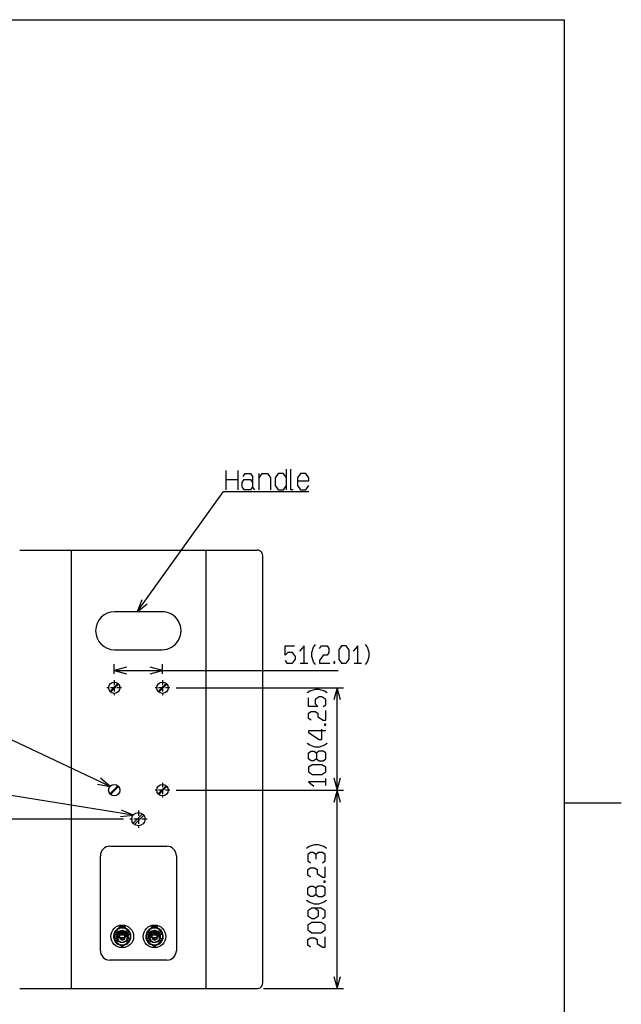
# Model space of a CAD drawing. Extents: x -665 to 1854, y -470 to 1311.
# Drawn here: x 1221 to 1854, y 208 to 1246 of the extents above; entities that cross this region are included whole.
import ezdxf

# ---------------------------------------------------------------- set-up
doc = ezdxf.new("R2010")
doc.units = 0
doc.linetypes.add('DASHDOT', pattern=[18.5, 12, -3, 0.5, -3])
doc.layers.get('0').update_dxf_attribs({"linetype": 'CONTINUOUS'})

msp = doc.modelspace()

# ---------------------------------------------------------------- linework, layer by layer
at = {"color": 7}
for p, q in [((-605.489502, 1245.501221), (1794.493042, 1245.501221)), ((1794.720093, -404.501038), (1794.720093, 1245.501221)), ((1438.363892, 750.300415), (1438.363892, 770.522583)), ((1450.461304, 770.522583), (1450.461304, 750.300415)), ((1501.853882, 750.300415), (1501.853882, 772.078247)), ((1438.363892, 761.189331), (1450.461304, 761.189331)), ((1472.992065, 750.300415), (1472.992065, 767.411621)), ((1220.777344, 686.785522), (1470.785278, 686.785522)), ((1274.83252, 686.785522), (1274.83252, 224.749054)), ((1416.730103, 686.785522), (1416.730103, 224.749054)), ((1476.785278, 230.749054), (1476.785278, 680.785522)), ((1370.781128, 621.7854), (1320.781372, 621.7854)), ((1320.781372, 581.785522), (1370.781128, 581.785522)), ((1320.382202, 556.252319), (1320.382202, 566.677979)), ((1371.18103, 556.252319), (1371.18103, 566.677979)), ((1516.340454, 567.759399), (1524.258911, 567.759399)), ((1572.973511, 567.759399), (1580.891724, 567.759399)), ((1320.382202, 560.011475), (1556.414185, 560.011475)), ((1315.799805, 537.911011), (1324.255615, 546.366821)), ((1324.962891, 545.659668), (1316.50708, 537.203857)), ((1375.055542, 546.366821), (1366.599731, 537.911011)), ((1367.307007, 537.203857), (1375.762817, 545.659668)), ((1385.648315, 541.785522), (1561.746948, 541.785522)), ((1555.0802, 433.785614), (1555.0802, 541.785522)), ((1543.156128, 438.908417), (1543.156128, 446.300385)), ((1315.799805, 429.911102), (1324.255615, 438.366913)), ((1324.962891, 437.659821), (1316.50708, 429.20401)), ((1375.055542, 438.366913), (1366.599731, 429.911102)), ((1367.307007, 429.20401), (1375.762817, 437.659821)), ((1385.648315, 433.785614), (1561.746948, 433.785614)), ((1385.648315, 433.785614), (1561.746948, 433.785614)), ((1555.0802, 224.749237), (1555.0802, 433.785614)), ((1794.493042, 420.489288), (1854.497925, 420.489288)), ((1340.175293, 399.075409), (1349.973022, 408.873383)), ((1351.387329, 407.459137), (1341.589478, 397.661163)), ((1330.014282, 403.267242), (1151.794067, 403.267242)), ((1315.78125, 374.767303), (1375.781372, 374.767303)), ((1305.781372, 264.749054), (1305.781372, 364.767303)), ((1385.781128, 364.767303), (1385.781128, 264.749054)), ((1320.107666, 281.589264), (1320.301025, 281.748993)), ((1320.247559, 282.203827), (1323.1427, 282.203827)), ((1320.681152, 281.449005), (1320.249023, 281.449005)), ((1320.681152, 281.748993), (1320.301025, 281.748993)), ((1320.681152, 281.748993), (1320.981323, 281.449005)), ((1320.681152, 281.449005), (1320.831299, 281.59903)), ((1320.681152, 278.049103), (1320.681152, 281.449005)), ((1323.277832, 283.709076), (1320.833496, 283.709076)), ((1320.981323, 278.049103), (1320.981323, 281.449005)), ((1322.015625, 285.454071), (1323.419189, 284.050446)), ((1322.532593, 280.553253), (1322.822021, 280.475616)), ((1322.659668, 280.519196), (1322.659668, 282.203827)), ((1322.776611, 282.203827), (1322.981201, 281.999054)), ((1322.981201, 279.497101), (1322.981201, 281.999054)), ((1322.981201, 281.999054), (1323.28125, 281.999054)), ((1324.995361, 284.595551), (1323.076172, 286.514801)), ((1323.28125, 281.407623), (1323.28125, 282.031647)), ((1323.286621, 282.031647), (1323.722412, 282.031647)), ((1324.918457, 280.285919), (1323.481079, 280.780853)), ((1323.676025, 281.508575), (1325.030884, 280.818268)), ((1324.50293, 281.829132), (1324.325562, 281.953522)), ((1324.881104, 282.831818), (1324.585693, 283.14859)), ((1324.859131, 281.579926), (1324.680908, 281.70462)), ((1325.177002, 282.514374), (1325.028809, 282.673248)), ((1325.099731, 283.699371), (1325.597046, 282.989105)), ((1325.622681, 282.036591), (1325.325439, 282.355377)), ((1326.312988, 281.174042), (1325.576904, 281.59903)), ((1325.656372, 288.218964), (1325.656372, 289.720795)), ((1325.681274, 288.282135), (1325.681274, 289.224762)), ((1326.081299, 288.282135), (1325.681274, 288.282135)), ((1326.078979, 283.400726), (1325.685303, 284.173309)), ((1325.823364, 289.771576), (1325.858887, 289.650726)), ((1325.966309, 288.282135), (1325.966309, 289.224762)), ((1326.081299, 288.282135), (1326.081299, 289.224762)), ((1326.181152, 288.208527), (1326.181152, 289.397247)), ((1331.26416, 281.149078), (1326.29834, 281.149078)), ((1326.481445, 282.387238), (1326.481445, 281.432037)), ((1326.847656, 284.790863), (1327.042847, 283.946014)), ((1328.226562, 282.777496), (1327.03479, 282.777496)), ((1327.381226, 289.25412), (1327.679443, 289.587555)), ((1327.381226, 289.25412), (1327.381226, 289.045685)), ((1327.678955, 288.782013), (1327.381226, 289.045685)), ((1327.643555, 284.147125), (1327.567993, 285.010956)), ((1327.691162, 290.091766), (1327.661865, 290.088654)), ((1327.692505, 289.805206), (1327.661865, 290.088654)), ((1327.681519, 289.285797), (1327.681519, 289.084381)), ((1327.691162, 290.091766), (1327.724121, 289.779572)), ((1327.724121, 289.779572), (1327.692505, 289.805206)), ((1327.707886, 283.076996), (1328.447266, 282.649994)), ((1328.119507, 283.18576), (1328.597168, 282.909821)), ((1329.790894, 283.098969), (1328.269653, 283.098969)), ((1328.312256, 285.128693), (1328.289429, 284.696075)), ((1328.597168, 282.909821), (1328.447266, 282.649994)), ((1328.982666, 284.7164), (1328.775146, 283.649017)), ((1329.451782, 282.777496), (1328.94873, 282.777496)), ((1329.507812, 282.789886), (1329.585815, 282.500214)), ((1330.381348, 282.777496), (1329.507812, 282.777496)), ((1329.519897, 283.578522), (1329.927124, 284.5867)), ((1329.87146, 290.091766), (1329.838501, 289.779572)), ((1329.870117, 289.805206), (1329.838501, 289.779572)), ((1329.870117, 289.805206), (1329.900757, 290.088654)), ((1329.900757, 290.088654), (1329.87146, 290.091766)), ((1329.881104, 289.084381), (1329.881104, 289.285797)), ((1329.883179, 289.587555), (1330.181396, 289.25412)), ((1330.181396, 289.045685), (1329.883545, 288.782013)), ((1330.181396, 289.045685), (1330.181396, 289.25412)), ((1330.381348, 282.107513), (1330.381348, 283.085236)), ((1331.400757, 284.471222), (1330.485596, 283.256989)), ((1330.589233, 284.380157), (1330.80542, 284.755219)), ((1330.957275, 282.985626), (1331.265381, 283.293793)), ((1331.381348, 288.394562), (1331.381348, 289.397247)), ((1331.381348, 288.315643), (1331.381348, 288.394562)), ((1331.625977, 283.011627), (1331.436768, 282.605377)), ((1331.481445, 289.224762), (1331.481445, 288.282135)), ((1331.481445, 288.282135), (1331.881348, 288.282135)), ((1331.572876, 283.601105), (1331.726074, 283.754486)), ((1331.596313, 289.224762), (1331.596313, 288.282135)), ((1331.703613, 289.650726), (1331.739502, 289.771576)), ((1331.80835, 282.207977), (1332.040527, 282.597687)), ((1331.871338, 288.14682), (1331.892578, 288.138763)), ((1331.881348, 289.224762), (1331.881348, 288.282135)), ((1331.90625, 288.218964), (1331.90625, 289.720795)), ((1333.505127, 282.365631), (1332.085693, 281.82077)), ((1332.316406, 283.244537), (1332.140869, 283.116974)), ((1332.341919, 281.34079), (1333.822998, 281.682831)), ((1332.385254, 282.514679), (1332.868164, 282.771576)), ((1334.021362, 281.053925), (1332.509277, 280.894989)), ((1334.48645, 286.514801), (1332.567139, 284.595551)), ((1332.632324, 280.365021), (1332.934082, 280.354462)), ((1333.092651, 280.136566), (1332.681396, 279.749054)), ((1332.705933, 283.673431), (1333.130005, 284.097809)), ((1332.934082, 280.354462), (1333.092651, 280.136566)), ((1334.181152, 279.726166), (1333.502197, 280.334625)), ((1333.502197, 280.334625), (1334.151855, 280.31192)), ((1334.430786, 282.179474), (1333.992432, 282.179474)), ((1334.000977, 282.179474), (1334.03125, 282.149017)), ((1334.00415, 282.149017), (1334.236816, 282.149017)), ((1334.143311, 284.050446), (1335.546997, 285.454071)), ((1334.236816, 282.149017), (1334.236816, 281.583038)), ((1334.236816, 281.999054), (1334.581299, 281.999054)), ((1336.729126, 283.709076), (1334.284668, 283.709076)), ((1334.420166, 282.203827), (1337.315063, 282.203827)), ((1334.835938, 280.083038), (1334.439209, 280.769928)), ((1334.835938, 280.083038), (1334.576172, 279.933075)), ((1334.786011, 282.203827), (1334.581299, 281.999054)), ((1334.581299, 281.999054), (1334.581299, 280.524139)), ((1334.902832, 282.203827), (1334.902832, 279.948151)), ((1336.165161, 284.628082), (1336.227783, 284.702972)), ((1354.107544, 281.589264), (1354.301392, 281.748993)), ((1354.247437, 282.203827), (1357.142456, 282.203827)), ((1354.68103, 281.449005), (1354.248901, 281.449005)), ((1354.68103, 281.748993), (1354.301392, 281.748993)), ((1354.68103, 281.748993), (1354.981323, 281.449005)), ((1354.68103, 281.449005), (1354.831177, 281.59903)), ((1354.68103, 278.049103), (1354.68103, 281.449005)), ((1357.277954, 283.709076), (1354.833374, 283.709076)), ((1354.981323, 278.049103), (1354.981323, 281.449005)), ((1356.015503, 285.454071), (1357.419312, 284.050446)), ((1356.532593, 280.553253), (1356.821899, 280.475616)), ((1356.65979, 280.519196), (1356.65979, 282.203827)), ((1356.776489, 282.203827), (1356.981323, 281.999054)), ((1356.981323, 281.999054), (1357.281128, 281.999054)), ((1356.981323, 279.497101), (1356.981323, 281.999054)), ((1358.995483, 284.595551), (1357.07605, 286.514801)), ((1357.281128, 281.407623), (1357.281128, 282.031647)), ((1357.286743, 282.031647), (1357.722534, 282.031647)), ((1358.918579, 280.285919), (1357.480835, 280.780853)), ((1357.675903, 281.508575), (1359.030884, 280.818268)), ((1358.502808, 281.829132), (1358.325562, 281.953522)), ((1358.881226, 282.831818), (1358.585571, 283.14859)), ((1358.858765, 281.579926), (1358.680786, 281.70462)), ((1359.177124, 282.514374), (1359.029175, 282.673248)), ((1359.099731, 283.699371), (1359.597046, 282.989105)), ((1359.622681, 282.036591), (1359.325317, 282.355377)), ((1360.313354, 281.174042), (1359.577271, 281.59903)), ((1359.656372, 288.218964), (1359.656372, 289.720795)), ((1359.681274, 288.282135), (1359.681274, 289.224762)), ((1360.081177, 288.282135), (1359.681274, 288.282135)), ((1360.078979, 283.400726), (1359.685425, 284.173309)), ((1359.82312, 289.771576), (1359.859009, 289.650726)), ((1359.966187, 288.282135), (1359.966187, 289.224762)), ((1360.081177, 288.282135), (1360.081177, 289.224762)), ((1360.181519, 288.208527), (1360.181519, 289.397247)), ((1365.264282, 281.149078), (1360.298706, 281.149078)), ((1360.481079, 282.387238), (1360.481079, 281.432037)), ((1360.847778, 284.790863), (1361.042603, 283.946014)), ((1362.22644, 282.777496), (1361.03479, 282.777496)), ((1361.381226, 289.25412), (1361.679321, 289.587555)), ((1361.381226, 289.25412), (1361.381226, 289.045685)), ((1361.679321, 288.782013), (1361.381226, 289.045685)), ((1361.643921, 284.147125), (1361.567993, 285.010956)), ((1361.69104, 290.091766), (1361.661743, 290.088654)), ((1361.692505, 289.805206), (1361.661743, 290.088654)), ((1361.681519, 289.285797), (1361.681519, 289.084381)), ((1361.69104, 290.091766), (1361.723999, 289.779572)), ((1361.723999, 289.779572), (1361.692505, 289.805206)), ((1361.707642, 283.076996), (1362.447388, 282.649994)), ((1362.119507, 283.18576), (1362.597046, 282.909821)), ((1363.790894, 283.098969), (1362.269653, 283.098969)), ((1362.312134, 285.128693), (1362.289429, 284.696075)), ((1362.597046, 282.909821), (1362.447388, 282.649994)), ((1362.983032, 284.7164), (1362.775513, 283.649017)), ((1363.451782, 282.777496), (1362.948608, 282.777496)), ((1363.507935, 282.789886), (1363.585571, 282.500214)), ((1364.381226, 282.777496), (1363.507935, 282.777496)), ((1363.519653, 283.578522), (1363.92688, 284.5867)), ((1363.87146, 290.091766), (1363.838501, 289.779572)), ((1363.869995, 289.805206), (1363.838501, 289.779572)), ((1363.869995, 289.805206), (1363.900757, 290.088654)), ((1363.900757, 290.088654), (1363.87146, 290.091766)), ((1363.88147, 289.084381), (1363.88147, 289.285797)), ((1363.883179, 289.587555), (1364.181274, 289.25412)), ((1364.181274, 289.045685), (1363.883667, 288.782013)), ((1364.181274, 289.045685), (1364.181274, 289.25412)), ((1364.381226, 282.107513), (1364.381226, 283.085236)), ((1365.400757, 284.471222), (1364.485718, 283.256989)), ((1364.589233, 284.380157), (1364.805298, 284.755219)), ((1364.956909, 282.985626), (1365.265259, 283.293793)), ((1365.38147, 288.394562), (1365.38147, 289.397247)), ((1365.38147, 288.315643), (1365.38147, 288.394562)), ((1365.626099, 283.011627), (1365.436646, 282.605377)), ((1365.481323, 289.224762), (1365.481323, 288.282135)), ((1365.481323, 288.282135), (1365.881226, 288.282135)), ((1365.572876, 283.601105), (1365.725952, 283.754486)), ((1365.596313, 289.224762), (1365.596313, 288.282135)), ((1365.703979, 289.650726), (1365.739136, 289.771576)), ((1365.808472, 282.207977), (1366.040161, 282.597687)), ((1365.87146, 288.14682), (1365.8927, 288.138763)), ((1365.881226, 289.224762), (1365.881226, 288.282135)), ((1365.906128, 288.218964), (1365.906128, 289.720795)), ((1367.505005, 282.365631), (1366.085571, 281.82077)), ((1366.316284, 283.244537), (1366.140991, 283.116974)), ((1366.341675, 281.34079), (1367.822876, 281.682831)), ((1366.385132, 282.514679), (1366.86853, 282.771576)), ((1368.021362, 281.053925), (1366.508911, 280.894989)), ((1368.48645, 286.514801), (1366.567261, 284.595551)), ((1366.632446, 280.365021), (1366.934448, 280.354462)), ((1367.092651, 280.136566), (1366.681519, 279.749054)), ((1366.705933, 283.673431), (1367.130005, 284.097809)), ((1366.934448, 280.354462), (1367.092651, 280.136566)), ((1367.502075, 280.334625), (1368.151733, 280.31192)), ((1368.18103, 279.726166), (1367.502075, 280.334625)), ((1368.430786, 282.179474), (1367.992554, 282.179474)), ((1368.000854, 282.179474), (1368.031372, 282.149017)), ((1368.004272, 282.149017), (1368.236694, 282.149017)), ((1368.143433, 284.050446), (1369.546997, 285.454071)), ((1368.236694, 282.149017), (1368.236694, 281.583038)), ((1368.236694, 281.999054), (1368.581421, 281.999054)), ((1370.729126, 283.709076), (1368.28479, 283.709076)), ((1368.4198, 282.203827), (1371.315063, 282.203827)), ((1368.835815, 280.083038), (1368.439575, 280.769928)), ((1368.835815, 280.083038), (1368.576294, 279.933075)), ((1368.786011, 282.203827), (1368.581421, 281.999054)), ((1368.581421, 281.999054), (1368.581421, 280.524139)), ((1368.902954, 282.203827), (1368.902954, 279.948151)), ((1370.164917, 284.628082), (1370.227905, 284.702972)), ((1320.301025, 277.748993), (1320.107666, 277.908844)), ((1323.1427, 277.29422), (1320.247559, 277.29422)), ((1320.249023, 278.049103), (1320.681152, 278.049103)), ((1320.301025, 277.748993), (1320.681152, 277.748993)), ((1320.981323, 278.049103), (1320.681152, 277.748993)), ((1320.681152, 278.049103), (1320.831299, 277.899017)), ((1320.833496, 275.789032), (1323.277832, 275.789032)), ((1321.928345, 274.149017), (1321.867188, 274.075897)), ((1323.419189, 275.447601), (1322.015625, 274.044037)), ((1322.659668, 277.29422), (1322.659668, 279.46048)), ((1322.682373, 279.41507), (1322.942139, 279.565033)), ((1322.682373, 279.41507), (1323.147949, 278.608307)), ((1322.776611, 277.29422), (1322.981201, 277.499054)), ((1322.942139, 279.565033), (1323.047852, 279.381622)), ((1322.981201, 277.499054), (1322.981201, 278.897064)), ((1323.28125, 277.499054), (1322.981201, 277.499054)), ((1323.076172, 272.983307), (1324.995361, 274.902435)), ((1323.131836, 277.318573), (1323.570068, 277.318573)), ((1323.28125, 277.349091), (1323.28125, 278.087616)), ((1323.55835, 277.349091), (1323.28125, 277.349091)), ((1323.388794, 280.033234), (1324.23999, 279.867706)), ((1324.23999, 279.867706), (1323.401611, 279.279938)), ((1323.519287, 278.535797), (1325.033936, 278.668365)), ((1323.561646, 277.318573), (1323.53125, 277.349091)), ((1324.2677, 279.234528), (1324.881104, 279.743073)), ((1324.920288, 279.200348), (1324.2677, 279.234528)), ((1324.432617, 275.400299), (1324.856689, 275.824554)), ((1331.26416, 278.34903), (1326.29834, 278.34903)), ((1327.13147, 270.949921), (1327.13147, 270.849945)), ((1327.13147, 269.886078), (1327.13147, 270.849945)), ((1327.181274, 276.412872), (1327.181274, 277.390533)), ((1327.181274, 276.720551), (1328.054688, 276.720551)), ((1327.381226, 270.452423), (1327.678955, 270.716095)), ((1327.381226, 270.452423), (1327.381226, 270.243927)), ((1327.679443, 269.910492), (1327.381226, 270.243927)), ((1327.681519, 270.413666), (1327.681519, 270.21225)), ((1327.771729, 276.399017), (1329.292969, 276.399017)), ((1327.977051, 276.997894), (1328.054688, 276.708099)), ((1328.11084, 276.720551), (1328.614014, 276.720551)), ((1328.965454, 276.588287), (1329.115234, 276.848114)), ((1329.443115, 276.312347), (1328.965454, 276.588287)), ((1329.85498, 276.421112), (1329.115234, 276.848114)), ((1329.336182, 276.720551), (1330.528076, 276.720551)), ((1329.881104, 270.21225), (1329.881104, 270.413605)), ((1330.181396, 270.243927), (1329.883179, 269.910492)), ((1330.181396, 270.452423), (1329.883545, 270.716095)), ((1330.181396, 270.243927), (1330.181396, 270.452423)), ((1330.431396, 271.054291), (1330.431396, 269.886078)), ((1331.081421, 277.11087), (1331.081421, 278.06601)), ((1331.985596, 277.899017), (1331.249512, 278.324005)), ((1332.567139, 274.902435), (1334.48645, 272.983307)), ((1332.626221, 279.095184), (1333.324219, 279.753082)), ((1333.324219, 279.753082), (1334.132812, 279.028168)), ((1334.275879, 277.466461), (1333.840088, 277.466461)), ((1335.546997, 274.044037), (1334.143311, 275.447601)), ((1334.236816, 277.934662), (1334.236816, 277.466461)), ((1334.581299, 277.499054), (1334.236816, 277.499054)), ((1334.284668, 275.789032), (1336.729126, 275.789032)), ((1337.315063, 277.29422), (1334.420166, 277.29422)), ((1334.576172, 279.933075), (1334.518799, 280.032135)), ((1334.581299, 279.922699), (1334.581299, 277.499054)), ((1334.786011, 277.29422), (1334.581299, 277.499054)), ((1334.985962, 278.944733), (1334.696045, 279.022491)), ((1334.902832, 278.96701), (1334.902832, 277.29422)), ((1354.301392, 277.748993), (1354.107544, 277.908844)), ((1357.142456, 277.29422), (1354.247437, 277.29422)), ((1354.248901, 278.049103), (1354.68103, 278.049103)), ((1354.301392, 277.748993), (1354.68103, 277.748993)), ((1354.68103, 278.049103), (1354.831177, 277.899017)), ((1354.981323, 278.049103), (1354.68103, 277.748993)), ((1354.833374, 275.789032), (1357.277954, 275.789032)), ((1355.928345, 274.149017), (1355.866821, 274.075897)), ((1357.419312, 275.447601), (1356.015503, 274.044037)), ((1356.65979, 277.29422), (1356.65979, 279.46048)), ((1356.682007, 279.41507), (1356.942017, 279.565033)), ((1356.682007, 279.41507), (1357.147827, 278.608307)), ((1356.776489, 277.29422), (1356.981323, 277.499054)), ((1356.942017, 279.565033), (1357.047974, 279.381622)), ((1356.981323, 277.499054), (1356.981323, 278.897064)), ((1357.281128, 277.499054), (1356.981323, 277.499054)), ((1357.07605, 272.983307), (1358.995483, 274.902435)), ((1357.132202, 277.318573), (1357.570435, 277.318573)), ((1357.281128, 277.349091), (1357.281128, 278.087616)), ((1357.558472, 277.349091), (1357.281128, 277.349091)), ((1357.388794, 280.033234), (1358.239868, 279.867706)), ((1358.239868, 279.867706), (1357.401978, 279.279938)), ((1357.519165, 278.535797), (1359.033813, 278.668365)), ((1357.561646, 277.318573), (1357.531372, 277.349091)), ((1358.2677, 279.234528), (1358.88147, 279.743073)), ((1358.920288, 279.200348), (1358.2677, 279.234528)), ((1358.432495, 275.400299), (1358.857056, 275.824554)), ((1365.264282, 278.34903), (1360.298706, 278.34903)), ((1361.131226, 270.949921), (1361.131226, 270.849945)), ((1361.131226, 269.886078), (1361.131226, 270.849945)), ((1361.181274, 276.412872), (1361.181274, 277.390533)), ((1361.181274, 276.720551), (1362.05481, 276.720551)), ((1361.381226, 270.452423), (1361.679321, 270.716095)), ((1361.381226, 270.452423), (1361.381226, 270.243927)), ((1361.679321, 269.910492), (1361.381226, 270.243927)), ((1361.681519, 270.413666), (1361.681519, 270.21225)), ((1361.772095, 276.399017), (1363.292847, 276.399017)), ((1361.977173, 276.997894), (1362.05481, 276.708099)), ((1362.110718, 276.720551), (1362.613892, 276.720551)), ((1362.965454, 276.588287), (1363.115356, 276.848114)), ((1363.442993, 276.312347), (1362.965454, 276.588287)), ((1363.854614, 276.421112), (1363.115356, 276.848114)), ((1363.33606, 276.720551), (1364.52771, 276.720551)), ((1363.88147, 270.21225), (1363.88147, 270.413605)), ((1364.181274, 270.243927), (1363.883179, 269.910492)), ((1364.181274, 270.452423), (1363.883667, 270.716095)), ((1364.181274, 270.243927), (1364.181274, 270.452423)), ((1364.43103, 271.054291), (1364.43103, 269.886078)), ((1365.081421, 277.11087), (1365.081421, 278.06601)), ((1365.985718, 277.899017), (1365.249634, 278.324005)), ((1366.567261, 274.902435), (1368.48645, 272.983307)), ((1366.626099, 279.095184), (1367.324097, 279.753082)), ((1367.324097, 279.753082), (1368.133179, 279.028168)), ((1368.276001, 277.466461), (1367.84021, 277.466461)), ((1369.546997, 274.044037), (1368.143433, 275.447601)), ((1368.236694, 277.934662), (1368.236694, 277.466461)), ((1368.581421, 277.499054), (1368.236694, 277.499054)), ((1368.28479, 275.789032), (1370.729126, 275.789032)), ((1371.315063, 277.29422), (1368.4198, 277.29422)), ((1368.576294, 279.933075), (1368.518677, 280.032135)), ((1368.581421, 279.922699), (1368.581421, 277.499054)), ((1368.786011, 277.29422), (1368.581421, 277.499054)), ((1368.985962, 278.944733), (1368.695923, 279.022491)), ((1368.902954, 278.96701), (1368.902954, 277.29422)), ((1375.781372, 254.749115), (1315.78125, 254.749115)), ((1220.777344, 224.749054), (1470.785278, 224.749054)), ((1477.452515, 224.749237), (1561.746948, 224.749237))]:
    msp.add_line(p, q, dxfattribs=at)
at = {"color": 7, "linetype": 'DASHDOT', "ltscale": 0.390015}
msp.add_line((1328.181763, 541.785522), (1312.581177, 541.785522), dxfattribs=at)
at = {"color": 7, "linetype": 'DASHDOT', "ltscale": 0.389999}
for p, q in [((1320.382202, 549.585449), (1320.382202, 533.985474)), ((1371.18103, 549.585449), (1371.18103, 533.985474)), ((1371.18103, 441.585541), (1371.18103, 425.985565))]:
    msp.add_line(p, q, dxfattribs=at)
at = {"color": 7, "linetype": 'DASHDOT', "ltscale": 0.389984}
for p, q in [((1378.981323, 541.785522), (1363.381958, 541.785522)), ((1378.981323, 433.785614), (1363.381958, 433.785614))]:
    msp.add_line(p, q, dxfattribs=at)
at = {"color": 7, "linetype": 'DASHDOT', "ltscale": 0.455002}
for p, q in [((1345.78064, 412.367401), (1345.78064, 394.167328)), ((1354.881714, 403.267242), (1336.681641, 403.267242))]:
    msp.add_line(p, q, dxfattribs=at)
at = {"color": 9}
for p, q in [((1322.523438, 280.518097), (1322.814941, 280.447601)), ((1323.471558, 281.949066), (1323.28125, 281.949066)), ((1323.328003, 281.583038), (1323.28125, 281.583038)), ((1325.681274, 289.224762), (1326.081299, 289.224762)), ((1326.230225, 289.418182), (1326.128174, 289.804901)), ((1329.541504, 282.489044), (1329.472656, 282.781097)), ((1331.332275, 289.418182), (1331.434448, 289.804901)), ((1331.481445, 289.224762), (1331.881348, 289.224762)), ((1334.088013, 281.949066), (1334.236816, 281.949066)), ((1334.22583, 281.583038), (1334.236816, 281.583038)), ((1356.52356, 280.518097), (1356.815063, 280.447601)), ((1357.471558, 281.949066), (1357.281128, 281.949066)), ((1357.328003, 281.583038), (1357.281128, 281.583038)), ((1359.681274, 289.224762), (1360.081177, 289.224762)), ((1360.230347, 289.418182), (1360.128052, 289.804901)), ((1363.541626, 282.489044), (1363.472778, 282.781097)), ((1365.332397, 289.418182), (1365.434448, 289.804901)), ((1365.481323, 289.224762), (1365.881226, 289.224762)), ((1368.088013, 281.949066), (1368.236694, 281.949066)), ((1368.225708, 281.583038), (1368.236694, 281.583038)), ((1323.328003, 277.91507), (1323.28125, 277.91507)), ((1323.474609, 277.549042), (1323.28125, 277.549042)), ((1326.931152, 269.718231), (1326.931152, 270.685333)), ((1328.020996, 277.009064), (1328.089844, 276.71701)), ((1330.631348, 270.685333), (1330.631348, 269.718353)), ((1334.091064, 277.549042), (1334.236816, 277.549042)), ((1334.228027, 277.91507), (1334.236816, 277.91507)), ((1334.994751, 278.980011), (1334.703247, 279.050507)), ((1357.328003, 277.91507), (1357.281128, 277.91507)), ((1357.474487, 277.549042), (1357.281128, 277.549042)), ((1360.931274, 269.718231), (1360.931274, 270.685333)), ((1362.021118, 277.009064), (1362.089966, 276.71701)), ((1364.63147, 270.685333), (1364.63147, 269.718353)), ((1368.090942, 277.549042), (1368.236694, 277.549042)), ((1368.228394, 277.91507), (1368.236694, 277.91507)), ((1368.994751, 278.980011), (1368.703247, 279.050507))]:
    msp.add_line(p, q, dxfattribs=at)
at = {"color": 7}
for points in [[(1508.720337, 750.300415), (1506.52063, 750.300415), (1506.52063, 772.078247)], [(1468.325562, 750.300415), (1466.126099, 753.411499), (1463.926636, 750.300415), (1457.327759, 750.300415), (1455.128296, 753.411499), (1455.128296, 758.078125), (1457.327759, 761.189331), (1463.926636, 761.189331), (1466.126099, 758.078125)], [(1456.227661, 764.300415), (1458.427124, 767.411621), (1463.926636, 767.411621), (1466.126099, 764.300415), (1466.126099, 753.411499)], [(1472.992065, 762.744995), (1476.291626, 767.411621), (1481.790405, 767.411621), (1485.089966, 762.744995), (1485.089966, 750.300415)], [(1501.853882, 762.744995), (1498.554321, 767.411621), (1493.055786, 767.411621), (1489.75647, 762.744995), (1489.75647, 754.967041), (1493.055786, 750.300415), (1498.554321, 750.300415), (1501.853882, 754.967041)], [(1513.386597, 759.633667), (1525.484009, 759.633667), (1525.484009, 762.744995), (1522.185181, 767.411621), (1516.686157, 767.411621), (1513.386597, 762.744995), (1513.386597, 754.967041), (1516.686157, 750.300415), (1522.185181, 750.300415), (1525.484009, 754.967041)], [(1344.573364, 621.785645), (1435.363892, 748.355957), (1525.484009, 748.355957)], [(1349.275757, 634.262085), (1344.573364, 621.785645), (1354.883911, 630.239258)], [(1500.263062, 570.559326), (1502.242554, 567.759399), (1508.181274, 567.759399), (1511.150757, 571.959351), (1511.150757, 574.759277), (1508.181274, 578.959351), (1503.2323, 578.959351), (1500.263062, 576.159302), (1500.263062, 585.959351), (1510.161011, 585.959351)], [(1520.299927, 567.759399), (1520.299927, 585.959351), (1515.350952, 580.359253)], [(1532.418091, 566.359375), (1530.438599, 569.159302), (1528.459106, 574.759277), (1528.459106, 578.959351), (1530.438599, 584.559326), (1532.418091, 587.359375)], [(1536.618286, 583.159302), (1538.597778, 585.959351), (1544.536499, 585.959351), (1546.516235, 583.159302), (1546.516235, 578.959351), (1544.536499, 576.159302), (1540.577271, 576.159302), (1536.618286, 570.559326), (1536.618286, 567.759399), (1547.505981, 567.759399)], [(1576.932495, 567.759399), (1576.932495, 585.959351), (1571.983521, 580.359253)], [(1585.091675, 566.359375), (1587.071411, 569.159302), (1589.050903, 574.759277), (1589.050903, 578.959351), (1587.071411, 584.559326), (1585.091675, 587.359375)], [(1333.260498, 563.46228), (1320.382202, 560.011475), (1333.260498, 556.560547)], [(1358.302856, 556.560547), (1371.18103, 560.011475), (1358.302856, 563.46228)], [(1544.556274, 536.264404), (1541.756226, 538.112427), (1536.156128, 539.960327), (1531.956177, 539.960327), (1526.356323, 538.112427), (1523.556274, 536.264404)], [(1558.531616, 528.906616), (1555.0802, 541.785522), (1551.629028, 528.906616)], [(1540.356079, 521.900391), (1543.156128, 523.748413), (1543.156128, 529.292358), (1538.956177, 532.064453), (1536.156128, 532.064453), (1531.956177, 529.292358), (1531.956177, 524.672363), (1534.756226, 521.900391), (1524.956177, 521.900391), (1524.956177, 531.140381)], [(1527.756226, 507.536346), (1524.956177, 509.384369), (1524.956177, 514.928467), (1527.756226, 516.776367), (1531.956177, 516.776367), (1534.756226, 514.928467), (1534.756226, 511.232452), (1540.356079, 507.536346), (1543.156128, 507.536346), (1543.156128, 517.700317)], [(1543.156128, 496.364349), (1524.956177, 496.364349), (1524.956177, 494.516388), (1536.156128, 487.12442), (1538.956177, 487.12442), (1538.956177, 498.212372)], [(1315.960205, 437.841949), (1201.033691, 492.25705), (1126.845337, 492.25705)], [(1544.556274, 482.924408), (1541.756226, 481.076447), (1536.156128, 479.228363), (1531.956177, 479.228363), (1526.356323, 481.076447), (1523.556274, 482.924408)], [(1533.356079, 466.712372), (1536.156128, 464.864349), (1540.356079, 464.864349), (1543.156128, 466.712372), (1543.156128, 473.180389), (1540.356079, 475.028351), (1536.156128, 475.028351), (1533.356079, 473.180389), (1533.356079, 466.712372), (1530.55603, 464.864349), (1527.756226, 464.864349), (1524.956177, 466.712372), (1524.956177, 473.180389), (1527.756226, 475.028351), (1530.55603, 475.028351), (1533.356079, 473.180389)], [(1302.843628, 440.234283), (1315.960205, 437.841949), (1305.796875, 446.47226)], [(1551.629028, 446.66452), (1555.0802, 433.785614), (1558.531616, 446.66452)], [(1543.156128, 442.604401), (1524.956177, 442.604401), (1530.55603, 437.984406)], [(1340.18335, 407.470062), (1187.27002, 432.153046), (1152.109009, 432.153046)], [(1558.531616, 420.906586), (1555.0802, 433.785614), (1551.629028, 420.906586)], [(1326.919067, 406.115631), (1340.18335, 407.470062), (1328.018799, 412.92923)], [(1543.907104, 372.357086), (1541.107056, 374.336639), (1535.507202, 376.316315), (1531.307007, 376.316315), (1525.707153, 374.336639), (1522.907104, 372.357086)], [(1532.707153, 366.17746), (1529.907104, 368.157135), (1527.107056, 368.157135), (1524.307007, 366.17746), (1524.307007, 359.248871), (1527.107056, 357.269318)], [(1539.706909, 357.269318), (1542.506958, 359.248871), (1542.506958, 366.17746), (1539.706909, 368.157135), (1535.507202, 368.157135), (1532.707153, 366.17746), (1532.707153, 361.228485)], [(1527.107056, 342.181488), (1524.307007, 344.161041), (1524.307007, 350.099884), (1527.107056, 352.079437), (1531.307007, 352.079437), (1534.107056, 350.099884), (1534.107056, 346.140717), (1539.706909, 342.181488), (1542.506958, 342.181488), (1542.506958, 353.069244)], [(1532.707153, 323.883514), (1535.507202, 321.903839), (1539.706909, 321.903839), (1542.506958, 323.883514), (1542.506958, 330.812103), (1539.706909, 332.791656), (1535.507202, 332.791656), (1532.707153, 330.812103), (1532.707153, 323.883514), (1529.907104, 321.903839), (1527.107056, 321.903839), (1524.307007, 323.883514), (1524.307007, 330.812103), (1527.107056, 332.791656), (1529.907104, 332.791656), (1532.707153, 330.812103)], [(1543.907104, 317.703888), (1541.107056, 315.724335), (1535.507202, 313.744659), (1531.307007, 313.744659), (1525.707153, 315.724335), (1522.907104, 317.703888)], [(1539.706909, 298.656891), (1542.506958, 300.636505), (1542.506958, 306.575287), (1538.307251, 309.544708), (1528.506958, 309.544708), (1524.307007, 306.575287), (1524.307007, 301.626312), (1528.506958, 298.656891), (1531.307007, 298.656891), (1535.507202, 301.626312), (1535.507202, 306.575287), (1531.307007, 309.544708)], [(1320.249023, 281.449005), (1320.186279, 281.525726), (1320.124023, 281.602631)], [(1323.286621, 282.031647), (1323.178955, 282.032013), (1323.071289, 282.033356)], [(1327.681519, 289.285797), (1327.605713, 289.352997), (1327.529541, 289.420013)], [(1327.681519, 289.084381), (1327.605713, 288.999176), (1327.53064, 288.913483)], [(1329.881104, 289.285797), (1329.956787, 289.352997), (1330.032959, 289.420013)], [(1329.881104, 289.084381), (1329.956787, 288.999176), (1330.031982, 288.913483)], [(1331.381348, 288.315643), (1331.431519, 288.299713), (1331.481689, 288.2836)], [(1331.481689, 288.2836), (1331.533691, 288.266449), (1331.585449, 288.249176)], [(1331.585449, 288.249176), (1331.728271, 288.197968), (1331.871338, 288.14682)], [(1331.892578, 288.138763), (1332.136963, 288.037567), (1332.381104, 287.93631)], [(1333.225952, 287.510406), (1333.585938, 287.293915), (1333.935303, 287.060638), (1334.272949, 286.811066), (1334.598511, 286.545563), (1335.208984, 285.970062), (1335.608154, 285.526947)], [(1354.248901, 281.449005), (1354.186401, 281.525726), (1354.123657, 281.602631)], [(1357.286743, 282.031647), (1357.179077, 282.032013), (1357.071411, 282.033356)], [(1361.681519, 289.285797), (1361.605835, 289.352997), (1361.529663, 289.420013)], [(1361.681519, 289.084381), (1361.606079, 288.999176), (1361.53064, 288.913483)], [(1363.88147, 289.285797), (1363.957153, 289.352997), (1364.033081, 289.420013)], [(1363.88147, 289.084381), (1363.956909, 288.999176), (1364.03186, 288.913483)], [(1365.38147, 288.315643), (1365.431519, 288.299713), (1365.481812, 288.2836)], [(1365.481812, 288.2836), (1365.533813, 288.266449), (1365.585327, 288.249176)], [(1365.585327, 288.249176), (1365.728149, 288.197968), (1365.87146, 288.14682)], [(1365.8927, 288.138763), (1366.136841, 288.037567), (1366.38147, 287.93631)], [(1367.225952, 287.510406), (1367.586304, 287.293915), (1367.935425, 287.060638), (1368.273071, 286.811066), (1368.598267, 286.545563), (1369.209106, 285.970062), (1369.608276, 285.526947)], [(1320.249023, 278.049103), (1320.186279, 277.972382), (1320.124023, 277.895477)], [(1327.13147, 270.949921), (1326.627686, 271.063995), (1326.131104, 271.206818)], [(1327.13147, 270.849945), (1327.031494, 270.767365), (1326.931152, 270.68515)], [(1327.13147, 269.886078), (1327.031494, 269.80191), (1326.931152, 269.71817)], [(1327.681519, 270.21225), (1327.605713, 270.144989), (1327.529541, 270.078033)], [(1327.681519, 270.413666), (1327.605713, 270.498932), (1327.53064, 270.584625)], [(1329.881104, 270.413605), (1329.956787, 270.498932), (1330.031982, 270.584625)], [(1329.881104, 270.21225), (1329.956787, 270.144989), (1330.032959, 270.078033)], [(1330.431396, 270.849945), (1330.531006, 270.767365), (1330.631348, 270.68515)], [(1330.631348, 269.71817), (1330.531006, 269.80191), (1330.431396, 269.886078)], [(1334.275879, 277.466461), (1334.383545, 277.466095), (1334.491211, 277.464691)], [(1354.248901, 278.049103), (1354.186401, 277.972382), (1354.123657, 277.895477)], [(1361.131226, 270.949921), (1360.627563, 271.063995), (1360.13147, 271.206818)], [(1361.131226, 270.849945), (1361.031616, 270.767365), (1360.931274, 270.68515)], [(1361.131226, 269.886078), (1361.031616, 269.80191), (1360.931274, 269.71817)], [(1361.681519, 270.21225), (1361.605835, 270.144989), (1361.529663, 270.078033)], [(1361.681519, 270.413666), (1361.605835, 270.498932), (1361.53064, 270.584625)], [(1363.88147, 270.413605), (1363.956909, 270.498932), (1364.03186, 270.584625)], [(1363.88147, 270.21225), (1363.957153, 270.144989), (1364.033081, 270.078033)], [(1364.43103, 270.849945), (1364.531128, 270.767365), (1364.63147, 270.68515)], [(1364.63147, 269.71817), (1364.531128, 269.80191), (1364.43103, 269.886078)], [(1368.276001, 277.466461), (1368.383667, 277.466095), (1368.491333, 277.464691)], [(1527.107056, 268.481293), (1524.307007, 270.460907), (1524.307007, 276.399689), (1527.107056, 278.379303), (1531.307007, 278.379303), (1534.107056, 276.399689), (1534.107056, 272.44046), (1539.706909, 268.481293), (1542.506958, 268.481293), (1542.506958, 279.36911)], [(1551.629028, 237.628021), (1555.0802, 224.749237), (1558.531616, 237.628021)]]:
    msp.add_lwpolyline(points, dxfattribs=at)
for points in [[(1556.895874, 571.959351), (1559.865112, 567.759399), (1564.814331, 567.759399), (1567.783569, 571.959351), (1567.783569, 581.759277), (1564.814331, 585.959351), (1559.865112, 585.959351), (1556.895874, 581.759277)], [(1551.705933, 567.759399), (1552.695679, 567.759399), (1552.695679, 569.159302), (1551.705933, 569.159302)], [(1543.156128, 502.412445), (1543.156128, 503.336395), (1541.756226, 503.336395), (1541.756226, 502.412445)], [(1538.956177, 450.500397), (1543.156128, 453.27243), (1543.156128, 457.892365), (1538.956177, 460.664398), (1529.156128, 460.664398), (1524.956177, 457.892365), (1524.956177, 453.27243), (1529.156128, 450.500397)], [(1542.506958, 336.991669), (1542.506958, 337.981537), (1541.107056, 337.981537), (1541.107056, 336.991669)], [(1538.307251, 283.569061), (1542.506958, 286.538483), (1542.506958, 291.487457), (1538.307251, 294.456879), (1528.506958, 294.456879), (1524.307007, 291.487457), (1524.307007, 286.538483), (1528.506958, 283.569061)]]:
    msp.add_lwpolyline(points, close=True, dxfattribs=at)
for centre, radius in [((1320.38147, 541.785522), 6), ((1371.18103, 541.785522), 6), ((1320.38147, 433.785431), 6), ((1371.18103, 433.785431), 6), ((1345.781372, 403.267242), 7), ((1328.78125, 279.749054), 11.999998), ((1362.781372, 279.749054), 11.999998)]:
    msp.add_circle(centre, radius, dxfattribs=at)
for centre, radius, start, end in [((1470.785278, 680.785522), 6, 0, 90.000003), ((1320.781372, 601.785522), 20, 90.000003, 269.999997), ((1370.781128, 601.785522), 20, 269.999997, 90.000003), ((1315.78125, 364.767303), 10, 90.000003, 180.000009), ((1375.781372, 364.767303), 10, 0, 90.000003), ((1328.78125, 279.749054), 9.050733, 110.198641, 259.495911), ((1328.78125, 279.749054), 8.867453, 163.94932, 196.050694), ((1328.78125, 279.749054), 8.699998, 168.731777, 191.268373), ((1328.78125, 279.749054), 8.879673, 153.515072, 163.951601), ((1328.78125, 279.749054), 8.85, 33.456336, 153.419313), ((1323.981445, 280.16507), 1.5, 164.999994, 210.000003), ((1323.981445, 280.16507), 1.2, 165.00565, 210.000003), ((1328.78125, 279.749054), 5.75, 156.591881, 225), ((1328.78125, 279.749054), 5.75, 156.591881, 225), ((1328.78125, 279.749054), 6.15, 23.277959, 158.195623), ((1328.78125, 279.749054), 6.15, 45.000001, 158.195623), ((1323.277832, 283.909027), 0.2, 269.999997, 45.000001), ((1323.981445, 281.332977), 0.7, 154.378408, 171.21839), ((1328.78125, 279.749054), 5.4, 168.983552, 176.983561), ((1328.78125, 279.749054), 5.4, 140.98356, 160.983556), ((1328.78125, 279.749054), 4.971427, 141.676893, 153.676893), ((1328.78125, 279.749054), 4.75714, 142.070967, 154.070968), ((1328.78125, 279.749054), 4.54286, 142.502717, 154.502718), ((1328.78125, 279.749054), 4.328573, 142.977839, 154.977839), ((1328.78125, 279.749054), 3.9, 172.08749, 180.08749), ((1328.78125, 279.749054), 3.9, 144.087485, 164.087495), ((1328.78125, 279.749054), 5.4, 124.983555, 132.983551), ((1326.074951, 283.323822), 0.583607, 215.000002, 307.126806), ((1328.78125, 279.749054), 9.028026, 109.060916, 110.251664), ((1328.78125, 279.749054), 10.449999, 72.599863, 107.400135), ((1326.28125, 289.224762), 0.6, 104.77963, 180.000009), ((1328.78125, 279.749054), 3.5, 62.797108, 149.999997), ((1328.78125, 279.749054), 10.399998, 96.178954, 106.419429), ((1328.78125, 279.749054), 2.85, 149.999997, 235.847091), ((1326.28125, 289.224762), 0.315, 104.77963, 180.000009), ((1326.245972, 283.485687), 0.18716, 207.000006, 304.159935), ((1328.78125, 279.749054), 9.028026, 106.737777, 107.401781), ((1326.28125, 289.224762), 0.2, 104.77963, 180.000009), ((1328.78125, 279.749054), 10.114999, 96.178954, 104.77963), ((1328.78125, 279.749054), 2.85, 143.805549, 149.999997), ((1328.78125, 279.749054), 4.328573, 115.77157, 124.159944), ((1328.78125, 279.749054), 3.9, 114.782231, 127.126814), ((1328.78125, 279.749054), 5.4, 102.983557, 110.983559), ((1326.783936, 283.886322), 0.265613, 295.771558, 13), ((1326.7854, 284.072052), 0.861513, 294.782219, 4.999999), ((1328.78125, 279.749054), 9.099999, 83.043147, 96.956851), ((1328.78125, 279.749054), 9.899999, 83.609773, 96.390225), ((1328.78125, 279.749054), 9.6, 83.420392, 96.579613), ((1328.78125, 279.749054), 9.399999, 83.279766, 96.720226), ((1328.78125, 279.749054), 10.399998, 83.9832, 96.016798), ((1328.78125, 279.749054), 10.086132, 83.9832, 96.016798), ((1328.78125, 279.749054), 4.971427, 87.676891, 95.676887), ((1328.78125, 279.749054), 5.4, 67.983557, 94.983554), ((1329.197266, 283.949005), 1.5, 240.00001, 284.998444), ((1329.197266, 283.949005), 1.2, 240.00001, 284.998444), ((1328.78125, 279.749054), 3.9, 79.087491, 90.08749), ((1328.78125, 279.749054), 10.114999, 75.220368, 83.821045), ((1328.78125, 279.749054), 10.399998, 73.580569, 83.821045), ((1328.78125, 279.749054), 4.971427, 68.67689, 76.676885), ((1328.78125, 279.749054), 2.85, 329.999989, 55.847083), ((1328.78125, 279.749054), 9.050733, 280.504098, 69.801364), ((1328.78125, 279.749054), 3.9, 56.087488, 64.087487), ((1328.78125, 279.749054), 4.328573, 48.914103, 54.977842), ((1331.281372, 289.224762), 0.2, 0, 75.220368), ((1331.281372, 289.224762), 0.315, 0, 75.220368), ((1328.78125, 279.749054), 9.028026, 72.598217, 73.262221), ((1328.78125, 279.749054), 5.4, 39.468573, 60.983556), ((1331.281372, 289.224762), 0.6, 0, 75.220368), ((1328.78125, 279.749054), 3.9, 39.087492, 47.087488), ((1328.78125, 279.749054), 4.75714, 45.070964, 54.070964), ((1328.78125, 279.749054), 4.971427, 44.676892, 53.676889), ((1328.78125, 279.749054), 9.028026, 69.748341, 70.939082), ((1328.78125, 279.749054), 4.328573, 40.771571, 41.155882), ((1332.26062, 282.749237), 0.265613, 220.77158, 298.000003), ((1328.78125, 279.749054), 3.9, 24.087487, 32.087488), ((1328.78125, 279.749054), 8.943813, 60.203172, 66.264638), ((1328.78125, 279.749054), 3.9, 9.087489, 17.087489), ((1328.78125, 279.749054), 5.75, 336.591886, 45.000001), ((1328.78125, 279.749054), 5.75, 336.591886, 45.000001), ((1332.741455, 283.009979), 0.27, 298.000003, 39.468573), ((1328.78125, 279.749054), 5.4, 20.983557, 28.983556), ((1328.78125, 279.749054), 5.4, 5.983556, 13.983557), ((1334.284668, 283.909027), 0.2, 135, 269.999997), ((1333.537231, 279.333038), 1.5, 345.000012, 30.000001), ((1328.78125, 279.749054), 8.943813, 33.634788, 40.243048), ((1328.78125, 279.749054), 8.85, 26.580689, 33.456336), ((1328.78125, 279.749054), 8.879673, 16.0484, 26.484934), ((1328.78125, 279.749054), 8.867453, 343.949312, 16.05068), ((1362.781372, 279.749054), 9.050733, 110.198641, 259.495911), ((1362.781372, 279.749054), 8.867453, 163.94932, 196.050694), ((1362.781372, 279.749054), 8.699998, 168.731777, 191.268373), ((1362.781372, 279.749054), 8.879673, 153.515072, 163.951601), ((1362.781372, 279.749054), 8.85, 33.456336, 153.419313), ((1357.981323, 280.16507), 1.5, 164.999994, 210.000003), ((1357.981323, 280.16507), 1.2, 165.00565, 210.000003), ((1362.781372, 279.749054), 5.75, 156.591881, 225), ((1362.781372, 279.749054), 5.75, 156.591881, 225), ((1362.781372, 279.749054), 6.15, 45.000001, 158.195623), ((1362.781372, 279.749054), 6.15, 23.277959, 158.195623), ((1357.277954, 283.909027), 0.2, 269.999997, 45.000001), ((1357.981323, 281.332977), 0.7, 154.378408, 171.21839), ((1362.781372, 279.749054), 5.4, 168.983552, 176.983561), ((1362.781372, 279.749054), 5.4, 140.98356, 160.983556), ((1362.781372, 279.749054), 4.971427, 141.676893, 153.676893), ((1362.781372, 279.749054), 4.75714, 142.070967, 154.070968), ((1362.781372, 279.749054), 4.54286, 142.502717, 154.502718), ((1362.781372, 279.749054), 4.328573, 142.977839, 154.977839), ((1362.781372, 279.749054), 3.9, 172.08749, 180.08749), ((1362.781372, 279.749054), 3.9, 144.087485, 164.087495), ((1362.781372, 279.749054), 5.4, 124.983555, 132.983551), ((1360.075317, 283.323822), 0.583607, 215.000002, 307.126806), ((1362.781372, 279.749054), 9.028026, 109.060916, 110.251664), ((1362.781372, 279.749054), 10.449999, 72.599863, 107.400135), ((1360.281128, 289.224762), 0.6, 104.77963, 180.000009), ((1362.781372, 279.749054), 3.5, 62.797108, 149.999997), ((1362.781372, 279.749054), 10.399998, 96.178954, 106.419429), ((1362.781372, 279.749054), 2.85, 149.999997, 235.847091), ((1360.281128, 289.224762), 0.315, 104.77963, 180.000009), ((1360.245728, 283.485687), 0.18716, 207.000006, 304.159935), ((1360.281128, 289.224762), 0.2, 104.77963, 180.000009), ((1362.781372, 279.749054), 9.028026, 106.737777, 107.401781), ((1362.781372, 279.749054), 10.114999, 96.178954, 104.77963), ((1362.781372, 279.749054), 2.85, 143.805549, 149.999997), ((1362.781372, 279.749054), 4.328573, 115.77157, 124.159944), ((1362.781372, 279.749054), 3.9, 114.782231, 127.126814), ((1362.781372, 279.749054), 5.4, 102.983557, 110.983559), ((1360.783569, 283.886322), 0.265613, 295.771558, 13), ((1360.785522, 284.072052), 0.861513, 294.782219, 4.999999), ((1362.781372, 279.749054), 9.099999, 83.043147, 96.956851), ((1362.781372, 279.749054), 9.899999, 83.609773, 96.390225), ((1362.781372, 279.749054), 9.6, 83.420392, 96.579613), ((1362.781372, 279.749054), 9.399999, 83.279766, 96.720226), ((1362.781372, 279.749054), 10.399998, 83.9832, 96.016798), ((1362.781372, 279.749054), 10.086132, 83.9832, 96.016798), ((1362.781372, 279.749054), 4.971427, 87.676891, 95.676887), ((1362.781372, 279.749054), 5.4, 67.983557, 94.983554), ((1363.197388, 283.949005), 1.5, 240.00001, 284.998444), ((1363.197388, 283.949005), 1.2, 240.00001, 284.998444), ((1362.781372, 279.749054), 3.9, 79.087491, 90.08749), ((1362.781372, 279.749054), 10.114999, 75.220368, 83.821045), ((1362.781372, 279.749054), 10.399998, 73.580569, 83.821045), ((1362.781372, 279.749054), 4.971427, 68.67689, 76.676885), ((1362.781372, 279.749054), 2.85, 329.999989, 55.847083), ((1362.781372, 279.749054), 9.050733, 280.504098, 69.801364), ((1362.781372, 279.749054), 3.9, 56.087488, 64.087487), ((1362.781372, 279.749054), 4.328573, 48.914103, 54.977842), ((1365.281372, 289.224762), 0.2, 0, 75.220368), ((1365.281372, 289.224762), 0.315, 0, 75.220368), ((1362.781372, 279.749054), 9.028026, 72.598217, 73.262221), ((1362.781372, 279.749054), 5.4, 39.468573, 60.983556), ((1365.281372, 289.224762), 0.6, 0, 75.220368), ((1362.781372, 279.749054), 3.9, 39.087492, 47.087488), ((1362.781372, 279.749054), 4.75714, 45.070964, 54.070964), ((1362.781372, 279.749054), 4.971427, 44.676892, 53.676889), ((1362.781372, 279.749054), 9.028026, 69.748341, 70.939082), ((1362.781372, 279.749054), 4.328573, 40.771571, 41.155882), ((1366.26062, 282.749237), 0.265613, 220.77158, 298.000003), ((1362.781372, 279.749054), 3.9, 24.087487, 32.087488), ((1362.781372, 279.749054), 8.943813, 60.203172, 66.264638), ((1362.781372, 279.749054), 3.9, 9.087489, 17.087489), ((1362.781372, 279.749054), 5.75, 336.591886, 45.000001), ((1362.781372, 279.749054), 5.75, 336.591886, 45.000001), ((1366.741577, 283.009979), 0.27, 298.000003, 39.468573), ((1362.781372, 279.749054), 5.4, 20.983557, 28.983556), ((1362.781372, 279.749054), 5.4, 5.983556, 13.983557), ((1368.28479, 283.909027), 0.2, 135, 269.999997), ((1367.536987, 279.333038), 1.5, 345.000012, 30.000001), ((1362.781372, 279.749054), 8.943813, 33.634788, 40.243048), ((1362.781372, 279.749054), 8.85, 26.580689, 33.456336), ((1362.781372, 279.749054), 8.879673, 16.0484, 26.484934), ((1362.781372, 279.749054), 8.867453, 343.949312, 16.05068), ((1328.78125, 279.749054), 8.879673, 196.048412, 206.484941), ((1328.78125, 279.749054), 8.85, 206.580687, 219.254868), ((1328.78125, 279.749054), 8.943813, 219.368891, 252.764842), ((1328.78125, 279.749054), 8.85, 219.254868, 333.419318), ((1328.78125, 279.749054), 6.15, 203.277963, 338.195615), ((1323.277832, 275.589081), 0.2, 314.999992, 90.000003), ((1323.981445, 278.16507), 0.7, 188.468801, 207.053049), ((1328.78125, 279.749054), 5.4, 184.983561, 192.983556), ((1328.78125, 279.749054), 6.15, 225, 338.195615), ((1328.78125, 279.749054), 3.9, 188.087499, 196.087495), ((1328.78125, 279.749054), 10, 260.502756, 279.497239), ((1328.78125, 279.749054), 3.5, 242.797109, 329.999989), ((1328.78125, 279.749054), 9.099999, 263.043149, 276.956846), ((1328.78125, 279.749054), 9.899999, 263.609782, 276.390213), ((1328.78125, 279.749054), 9.6, 263.420394, 276.579601), ((1328.78125, 279.749054), 9.399999, 263.279774, 276.720221), ((1328.365234, 275.549042), 1.5, 60.000002, 104.998456), ((1328.365234, 275.549042), 1.2, 60.000002, 104.998456), ((1328.78125, 279.749054), 2.85, 323.805554, 329.999989), ((1328.78125, 279.749054), 3.9, 350.347969, 360), ((1334.284668, 275.589081), 0.2, 90.000003, 225), ((1328.78125, 279.749054), 5.4, 352.328834, 359.757265), ((1333.537231, 279.333038), 1.2, 345.005669, 30.000001), ((1328.78125, 279.749054), 8.879673, 333.515076, 343.951605), ((1362.781372, 279.749054), 8.879673, 196.048412, 206.484941), ((1362.781372, 279.749054), 8.85, 206.580687, 219.254868), ((1362.781372, 279.749054), 8.943813, 219.368891, 252.764842), ((1362.781372, 279.749054), 8.85, 219.254868, 333.419318), ((1362.781372, 279.749054), 6.15, 203.277963, 338.195615), ((1357.277954, 275.589081), 0.2, 314.999992, 90.000003), ((1357.981323, 278.16507), 0.7, 188.468801, 207.053049), ((1362.781372, 279.749054), 5.4, 184.983561, 192.983556), ((1362.781372, 279.749054), 6.15, 225, 338.195615), ((1362.781372, 279.749054), 3.9, 188.087499, 196.087495), ((1362.781372, 279.749054), 10, 260.502756, 279.497239), ((1362.781372, 279.749054), 3.5, 242.797109, 329.999989), ((1362.781372, 279.749054), 9.099999, 263.043149, 276.956846), ((1362.781372, 279.749054), 9.899999, 263.609782, 276.390213), ((1362.781372, 279.749054), 9.6, 263.420394, 276.579601), ((1362.781372, 279.749054), 9.399999, 263.279774, 276.720221), ((1362.365356, 275.549042), 1.5, 60.000002, 104.998456), ((1362.365356, 275.549042), 1.2, 60.000002, 104.998456), ((1362.781372, 279.749054), 2.85, 323.805554, 329.999989), ((1362.781372, 279.749054), 3.9, 350.347969, 360), ((1368.28479, 275.589081), 0.2, 90.000003, 225), ((1362.781372, 279.749054), 5.4, 352.328834, 359.757265), ((1367.536987, 279.333038), 1.2, 345.005669, 30.000001), ((1362.781372, 279.749054), 8.879673, 333.515076, 343.951605), ((1315.78125, 264.749054), 10, 180.000009, 269.999997), ((1375.781372, 264.749054), 10, 269.999997, 360), ((1470.785278, 230.749054), 6, 269.999997, 360)]:
    msp.add_arc(centre, radius, start, end, dxfattribs=at)
at = {"color": 9}
for centre, radius, start, end in [((1328.78125, 279.749054), 9.250725, 109.744242, 258.463835), ((1328.78125, 279.749054), 5.55, 155.71468, 225), ((1328.78125, 279.749054), 5.95, 45.000001, 157.441174), ((1328.78125, 279.749054), 3.7, 64.377975, 149.999997), ((1328.78125, 279.749054), 3.05, 149.999997, 238.359344), ((1328.78125, 279.749054), 3.05, 329.999989, 58.359342), ((1328.78125, 279.749054), 9.250725, 281.53616, 70.255756), ((1328.78125, 279.749054), 5.55, 335.714672, 45.000001), ((1362.781372, 279.749054), 9.250725, 109.744242, 258.463835), ((1362.781372, 279.749054), 5.55, 155.71468, 225), ((1362.781372, 279.749054), 5.95, 45.000001, 157.441174), ((1362.781372, 279.749054), 3.7, 64.377975, 149.999997), ((1362.781372, 279.749054), 3.05, 149.999997, 238.359344), ((1362.781372, 279.749054), 3.05, 329.999989, 58.359342), ((1362.781372, 279.749054), 9.250725, 281.53616, 70.255756), ((1362.781372, 279.749054), 5.55, 335.714672, 45.000001), ((1328.78125, 279.749054), 5.95, 225, 337.441179), ((1328.78125, 279.749054), 10.2, 259.550273, 280.449832), ((1328.78125, 279.749054), 3.7, 244.37797, 329.999989), ((1362.781372, 279.749054), 5.95, 225, 337.441179), ((1362.781372, 279.749054), 10.2, 259.550273, 280.449832), ((1362.781372, 279.749054), 3.7, 244.37797, 329.999989)]:
    msp.add_arc(centre, radius, start, end, dxfattribs=at)

doc.saveas('drawing.dxf')
